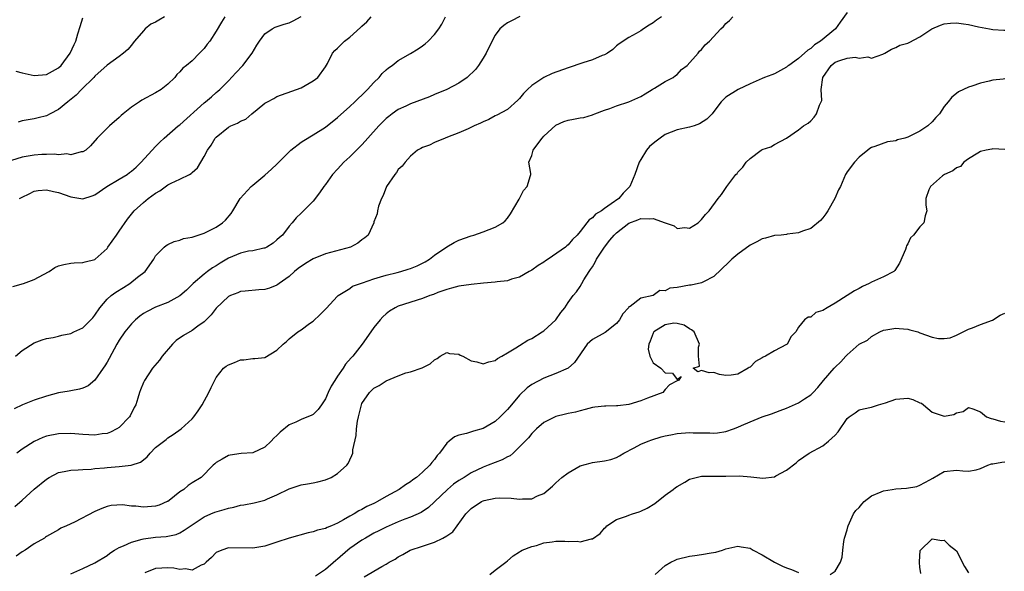
# Model space of a CAD drawing. Units: inches. Extents: x 2550000 to 2553000, y 1542000 to 1545000.
# Drawn here: x 2551217 to 2551379, y 1542288 to 1542379 of the extents above; entities that cross this region are included whole.
import ezdxf

# ---------------------------------------------------------------- set-up
doc = ezdxf.new("R2010")
doc.units = ezdxf.units.IN
doc.header["$MEASUREMENT"] = 0
doc.layers.add('LD25501542_2ft', color=85, linetype='Continuous')

msp = doc.modelspace()

# ---------------------------------------------------------------- linework, layer by layer
at = {"layer": 'LD25501542_2ft'}
for points, elevation in [([(2551250.43, 1542379), (2551249.87, 1542378.13), (2551249, 1542376.66), (2551247.95, 1542375), (2551247.52, 1542374.48), (2551247, 1542373.78), (2551246.25, 1542373), (2551245, 1542371.76), (2551244.08, 1542371), (2551243.47, 1542370.53), (2551243, 1542369.92), (2551242.52, 1542369.48), (2551242.17, 1542369), (2551241, 1542367.9), (2551239.89, 1542367), (2551239, 1542366.47), (2551236.75, 1542365.25), (2551236.34, 1542365), (2551235, 1542364.07), (2551233.65, 1542363), (2551233.3, 1542362.7), (2551233, 1542362.39), (2551231.38, 1542361), (2551229.39, 1542359), (2551228.29, 1542357.71), (2551227.48, 1542357), (2551227, 1542356.71), (2551226.71, 1542356.71), (2551225, 1542356.25), (2551224.39, 1542356.39), (2551223, 1542356.25), (2551222.35, 1542356.35), (2551221, 1542356.27), (2551220.26, 1542356.26), (2551219, 1542356.18), (2551217.99, 1542355.99), (2551217, 1542355.87), (2551215.27, 1542355.27)], 8050), ([(2551215.47, 1542334.53), (2551217.2, 1542335), (2551219, 1542335.66), (2551220.5, 1542336.5), (2551221.45, 1542337), (2551222.38, 1542337.62), (2551223, 1542337.9), (2551223.86, 1542338.14), (2551225, 1542338.33), (2551225.59, 1542338.41), (2551227, 1542338.45), (2551227.41, 1542338.59), (2551229, 1542338.96), (2551229.05, 1542339), (2551231, 1542340.76), (2551231.15, 1542341), (2551232.53, 1542343), (2551233, 1542343.61), (2551234.37, 1542345.63), (2551235.26, 1542346.74), (2551235.49, 1542347), (2551237, 1542348.37), (2551237.8, 1542349), (2551239, 1542349.89), (2551239.71, 1542350.29), (2551241, 1542351.26), (2551241.56, 1542351.56), (2551243, 1542352.24), (2551244.57, 1542353), (2551244.85, 1542353.15), (2551245, 1542353.31), (2551245.89, 1542354.11), (2551247, 1542355.94), (2551247.56, 1542357), (2551248.17, 1542357.83), (2551248.84, 1542359), (2551249, 1542359.17), (2551251, 1542360.8), (2551251.38, 1542361), (2551252.52, 1542361.48), (2551253, 1542361.8), (2551253.86, 1542362.14), (2551254.85, 1542363), (2551255.73, 1542363.73), (2551257, 1542364.75), (2551257.43, 1542365), (2551258.48, 1542365.52), (2551259, 1542365.86), (2551262.23, 1542367), (2551263, 1542367.3), (2551265, 1542368.43), (2551265.72, 1542369), (2551267, 1542370.73), (2551267.32, 1542371.32), (2551268.14, 1542373), (2551268.55, 1542373.45), (2551269, 1542373.84), (2551270.13, 1542375), (2551271, 1542375.64), (2551272.78, 1542377.22), (2551273, 1542377.45), (2551273.81, 1542378.19), (2551274.56, 1542379)], 8054), ([(2551299.06, 1542379.06), (2551297.68, 1542378.32), (2551297, 1542378.01), (2551296.42, 1542377.58), (2551295.75, 1542377), (2551295, 1542376), (2551293.92, 1542373.92), (2551293.48, 1542373), (2551293, 1542372.19), (2551292.23, 1542371), (2551291.71, 1542370.29), (2551290.35, 1542369), (2551289, 1542368.07), (2551286.98, 1542367), (2551285, 1542366.19), (2551284.17, 1542365.83), (2551281, 1542364.62), (2551280.26, 1542364.26), (2551279, 1542363.69), (2551278, 1542363), (2551277.43, 1542362.57), (2551277, 1542362.2), (2551276.39, 1542361.61), (2551275.8, 1542361), (2551274, 1542359), (2551273.54, 1542358.46), (2551273, 1542357.89), (2551272.56, 1542357.44), (2551272.09, 1542357), (2551271, 1542355.9), (2551270.03, 1542355), (2551269, 1542353.85), (2551268.16, 1542353), (2551267, 1542351.35), (2551266.73, 1542351), (2551266.03, 1542349.97), (2551265, 1542348.57), (2551263.39, 1542347), (2551263, 1542346.59), (2551262.19, 1542345.81), (2551261.52, 1542345), (2551261, 1542344.48), (2551259.91, 1542343), (2551259.41, 1542342.59), (2551259, 1542342.19), (2551258.36, 1542341.64), (2551257.34, 1542341), (2551257, 1542340.84), (2551256.82, 1542340.82), (2551255, 1542340.4), (2551254.31, 1542340.31), (2551253, 1542340.01), (2551251, 1542339.17), (2551249.64, 1542338.36), (2551249, 1542337.93), (2551248.4, 1542337.6), (2551247.57, 1542337), (2551247, 1542336.54), (2551245.2, 1542335), (2551244.1, 1542333.9), (2551243, 1542332.95), (2551241, 1542331.88), (2551239, 1542331.07), (2551237.61, 1542330.39), (2551237, 1542330.03), (2551236.4, 1542329.6), (2551235.67, 1542329), (2551235, 1542328.35), (2551233.93, 1542327), (2551233, 1542325.65), (2551232.6, 1542325), (2551231.35, 1542322.65), (2551231, 1542322.03), (2551230.61, 1542321.39), (2551230.36, 1542321), (2551229, 1542319.04), (2551227.87, 1542318.13), (2551227, 1542317.74), (2551226.44, 1542317.56), (2551225, 1542317.31), (2551224.75, 1542317.25), (2551223, 1542316.95), (2551221, 1542316.42), (2551219, 1542315.74), (2551217.05, 1542314.95), (2551215.7, 1542314.3)], 8058), ([(2551215.78, 1542298.22), (2551217, 1542299.27), (2551218.96, 1542301.04), (2551221, 1542302.72), (2551221.47, 1542303), (2551223, 1542303.8), (2551223.95, 1542303.95), (2551225, 1542304.19), (2551226.23, 1542304.23), (2551227, 1542304.31), (2551228.38, 1542304.38), (2551229, 1542304.46), (2551230.6, 1542304.6), (2551231, 1542304.66), (2551233, 1542304.81), (2551234.99, 1542305.01), (2551236.51, 1542305.49), (2551237, 1542305.91), (2551237.6, 1542306.4), (2551238.08, 1542307), (2551239, 1542307.92), (2551240.72, 1542309.28), (2551241, 1542309.52), (2551241.9, 1542310.1), (2551243.23, 1542311), (2551245, 1542312.65), (2551245.3, 1542313), (2551246.02, 1542313.98), (2551246.68, 1542315), (2551247.8, 1542317), (2551248.15, 1542317.85), (2551249, 1542319.5), (2551250.21, 1542321), (2551250.65, 1542321.35), (2551251, 1542321.59), (2551252.01, 1542321.99), (2551253, 1542322.43), (2551253.57, 1542322.43), (2551255, 1542322.63), (2551255.37, 1542322.63), (2551257, 1542322.8), (2551259, 1542323.99), (2551260.04, 1542325), (2551260.55, 1542325.45), (2551261, 1542325.86), (2551262.43, 1542327), (2551263, 1542327.38), (2551264.39, 1542328.39), (2551265, 1542328.81), (2551266.14, 1542329.86), (2551267.1, 1542330.9), (2551269, 1542332.89), (2551269.12, 1542333), (2551271, 1542334.15), (2551271.46, 1542334.54), (2551272.78, 1542335), (2551273.09, 1542335.09), (2551275, 1542335.79), (2551276.08, 1542336.08), (2551277, 1542336.39), (2551278.84, 1542336.84), (2551279.44, 1542337), (2551280.64, 1542337.36), (2551281, 1542337.47), (2551282.09, 1542337.91), (2551283, 1542338.33), (2551283.44, 1542338.56), (2551284.15, 1542339), (2551285, 1542339.66), (2551287, 1542341.06), (2551288.23, 1542341.77), (2551289, 1542342.14), (2551291, 1542342.87), (2551291.45, 1542343), (2551293, 1542343.55), (2551295, 1542344.29), (2551296.25, 1542345), (2551296.64, 1542345.36), (2551297, 1542345.78), (2551297.51, 1542346.49), (2551298.93, 1542348.93), (2551299.63, 1542350.37), (2551300.27, 1542351), (2551300.81, 1542352.81), (2551300.85, 1542353), (2551300.85, 1542353.15), (2551300.54, 1542355), (2551301, 1542356.13), (2551301.24, 1542357), (2551301.84, 1542357.84), (2551302.74, 1542359), (2551303, 1542359.3), (2551305, 1542361.14), (2551306.29, 1542361.71), (2551307, 1542361.97), (2551307.91, 1542362.09), (2551309, 1542362.35), (2551309.6, 1542362.4), (2551311, 1542362.83), (2551311.13, 1542362.87), (2551311.39, 1542363), (2551313, 1542363.6), (2551313.85, 1542363.85), (2551315, 1542364.32), (2551317, 1542364.96), (2551319, 1542365.87), (2551319.69, 1542366.31), (2551320.87, 1542367), (2551321, 1542367.1), (2551321.23, 1542367.23), (2551323, 1542368.32), (2551324.29, 1542369), (2551324.7, 1542369.3), (2551325, 1542369.49), (2551325.71, 1542370.29), (2551326.65, 1542371), (2551328.42, 1542373), (2551328.67, 1542373.33), (2551329, 1542373.64), (2551329.61, 1542374.39), (2551330.32, 1542375), (2551332.16, 1542377), (2551332.6, 1542377.4), (2551333, 1542377.9), (2551333.6, 1542378.4), (2551334.16, 1542379)], 8062), ([(2551215.89, 1542323), (2551217, 1542323.95), (2551219, 1542325.22), (2551220.28, 1542325.72), (2551221, 1542325.93), (2551222.11, 1542326.11), (2551223, 1542326.32), (2551223.52, 1542326.48), (2551225, 1542326.75), (2551225.52, 1542327), (2551227, 1542327.66), (2551228.34, 1542329), (2551228.65, 1542329.35), (2551229, 1542329.76), (2551229.8, 1542331), (2551231, 1542332.39), (2551231.65, 1542333), (2551232.42, 1542333.58), (2551233.68, 1542334.32), (2551234.76, 1542335), (2551236.02, 1542336.02), (2551237.26, 1542337), (2551238.68, 1542339), (2551239, 1542339.56), (2551240.4, 1542341), (2551240.74, 1542341.26), (2551241, 1542341.42), (2551242.07, 1542341.93), (2551243, 1542342.13), (2551243.6, 1542342.4), (2551245, 1542342.66), (2551247, 1542343.32), (2551249, 1542344.3), (2551250, 1542345), (2551250.53, 1542345.47), (2551251.45, 1542346.55), (2551251.74, 1542347), (2551252.95, 1542349.05), (2551254.74, 1542351), (2551255, 1542351.24), (2551257, 1542352.87), (2551258.11, 1542353.89), (2551259, 1542354.67), (2551261, 1542356.73), (2551261.29, 1542357), (2551263, 1542358.31), (2551263.42, 1542358.58), (2551265, 1542359.53), (2551267, 1542360.81), (2551269, 1542362.4), (2551271, 1542364.19), (2551271.86, 1542365), (2551272.43, 1542365.57), (2551273, 1542366.1), (2551273.93, 1542367), (2551275, 1542368.18), (2551275.87, 1542369), (2551276.37, 1542369.63), (2551277, 1542370.26), (2551277.41, 1542370.59), (2551277.99, 1542371), (2551279, 1542371.8), (2551281, 1542372.93), (2551282.29, 1542373.71), (2551283, 1542374.22), (2551283.44, 1542374.56), (2551283.93, 1542375), (2551285, 1542376.11), (2551285.7, 1542377), (2551286.18, 1542377.82), (2551286.76, 1542379)], 8056), ([(2551215.94, 1542370.06), (2551217, 1542369.74), (2551219, 1542369.32), (2551221, 1542369.49), (2551223, 1542370.57), (2551223.45, 1542371), (2551224.94, 1542373), (2551225.55, 1542374.45), (2551225.83, 1542375), (2551226.19, 1542376.19), (2551226.58, 1542377.42), (2551227, 1542378.85)], 8046), ([(2551353, 1542379.72), (2551351.87, 1542378.13), (2551351.08, 1542377), (2551348.61, 1542375), (2551347.59, 1542374.41), (2551347, 1542373.76), (2551346.49, 1542373.51), (2551345, 1542372.14), (2551343.36, 1542371), (2551343.15, 1542370.85), (2551343, 1542370.7), (2551341, 1542369.61), (2551340.58, 1542369.42), (2551339.38, 1542369), (2551339, 1542368.84), (2551337, 1542367.94), (2551335.05, 1542367), (2551333, 1542365.73), (2551332.61, 1542365.39), (2551332.24, 1542365), (2551331, 1542363.39), (2551330.73, 1542363), (2551329.88, 1542362.12), (2551328.68, 1542361.32), (2551327.76, 1542361), (2551327, 1542360.77), (2551325, 1542360.35), (2551323, 1542359.57), (2551322.18, 1542359), (2551321.5, 1542358.5), (2551321, 1542358.12), (2551320.42, 1542357.58), (2551319.94, 1542357), (2551319, 1542355.48), (2551318.73, 1542355), (2551318.02, 1542353), (2551317.16, 1542351), (2551316.1, 1542349.9), (2551315.35, 1542349), (2551314.12, 1542348.12), (2551313, 1542347.38), (2551312.48, 1542347), (2551311.54, 1542346.46), (2551311, 1542345.84), (2551310.48, 1542345.52), (2551310.1, 1542345), (2551309, 1542343.6), (2551308.47, 1542343), (2551307.73, 1542342.27), (2551307, 1542341.37), (2551306.79, 1542341.21), (2551306.58, 1542341), (2551303.72, 1542339), (2551303.28, 1542338.72), (2551303, 1542338.5), (2551302.04, 1542337.96), (2551301, 1542337.2), (2551300.58, 1542337), (2551299, 1542336.06), (2551297.69, 1542335.69), (2551297, 1542335.45), (2551295.28, 1542335.28), (2551295, 1542335.21), (2551293.07, 1542335.07), (2551291, 1542334.86), (2551289, 1542334.56), (2551287.79, 1542334.21), (2551287, 1542334.03), (2551285.5, 1542333.5), (2551284.8, 1542333.2), (2551284.21, 1542333), (2551283, 1542332.54), (2551279, 1542331.24), (2551278.5, 1542331), (2551277.57, 1542330.43), (2551277, 1542329.98), (2551276.48, 1542329.52), (2551276.03, 1542329), (2551275, 1542327.72), (2551274.47, 1542327), (2551273.06, 1542325), (2551271.51, 1542323), (2551271.26, 1542322.74), (2551270.32, 1542321.68), (2551269.91, 1542321), (2551269, 1542319.69), (2551268.54, 1542319), (2551267.96, 1542318.04), (2551267.45, 1542317), (2551267, 1542315.97), (2551266.32, 1542315), (2551265.8, 1542314.2), (2551265, 1542313.39), (2551264.75, 1542313.25), (2551263, 1542312.53), (2551262.11, 1542312.11), (2551261, 1542311.65), (2551259.51, 1542310.49), (2551259, 1542309.92), (2551258.51, 1542309.49), (2551258.06, 1542309), (2551257, 1542307.99), (2551255, 1542307.07), (2551253.08, 1542306.92), (2551251.31, 1542306.69), (2551251, 1542306.6), (2551249.97, 1542306.03), (2551249, 1542305.46), (2551248.78, 1542305.22), (2551248.49, 1542305), (2551246.52, 1542303), (2551245, 1542302.09), (2551244.36, 1542301.64), (2551243.66, 1542301), (2551243, 1542300.61), (2551241.21, 1542299.21), (2551241, 1542299.05), (2551240.91, 1542299), (2551239.57, 1542298.43), (2551239, 1542298.25), (2551237, 1542298.09), (2551235.73, 1542298.27), (2551235, 1542298.27), (2551233.52, 1542298.48), (2551231.65, 1542298.35), (2551231, 1542298.19), (2551230.13, 1542297.87), (2551229, 1542297.38), (2551225.64, 1542295.64), (2551224.31, 1542295), (2551223.4, 1542294.6), (2551223, 1542294.33), (2551221, 1542293.24), (2551220.87, 1542293.13), (2551220.66, 1542293), (2551219, 1542292.06), (2551217.5, 1542291), (2551217, 1542290.71), (2551216, 1542290)], 8064), ([(2551322.37, 1542379), (2551321.56, 1542378.44), (2551321, 1542377.99), (2551320.38, 1542377.62), (2551319.45, 1542377), (2551319, 1542376.67), (2551318.24, 1542376.24), (2551317, 1542375.61), (2551315.44, 1542374.56), (2551315, 1542374.21), (2551314.37, 1542373.63), (2551313.49, 1542373), (2551313, 1542372.74), (2551312.6, 1542372.6), (2551311, 1542371.91), (2551309.41, 1542371.41), (2551307, 1542370.61), (2551304.35, 1542369.65), (2551302.99, 1542369.01), (2551301, 1542367.69), (2551300.28, 1542367), (2551299.67, 1542366.33), (2551299, 1542365.55), (2551298.72, 1542365.28), (2551297, 1542363.73), (2551295.25, 1542362.75), (2551295, 1542362.64), (2551293.94, 1542362.06), (2551293, 1542361.67), (2551292.56, 1542361.44), (2551291.53, 1542361), (2551290.51, 1542360.51), (2551289, 1542359.87), (2551287.14, 1542359.14), (2551286.72, 1542359), (2551285, 1542358.27), (2551284.15, 1542357.85), (2551283, 1542357.46), (2551282.72, 1542357.28), (2551282.18, 1542357), (2551281, 1542356.01), (2551280.13, 1542355), (2551279.64, 1542354.36), (2551279, 1542353.79), (2551278.69, 1542353.31), (2551278.44, 1542353), (2551277.08, 1542351), (2551276.5, 1542349.5), (2551276.24, 1542349), (2551275.76, 1542347.76), (2551275.58, 1542347), (2551275.52, 1542346.48), (2551275, 1542345.18), (2551274.95, 1542345), (2551274.02, 1542343), (2551273.48, 1542342.52), (2551273, 1542342.23), (2551272.33, 1542341.67), (2551271.1, 1542341), (2551267, 1542339.88), (2551265, 1542339.08), (2551263.69, 1542338.31), (2551262.52, 1542337.48), (2551261.91, 1542337), (2551261, 1542336.17), (2551259.36, 1542335), (2551259.17, 1542334.83), (2551259, 1542334.73), (2551257.75, 1542334.25), (2551257, 1542334.01), (2551256.03, 1542333.97), (2551253.74, 1542333.74), (2551253, 1542333.7), (2551252.53, 1542333.47), (2551251.35, 1542333), (2551251, 1542332.83), (2551249, 1542330.94), (2551248.18, 1542329.82), (2551247, 1542328.7), (2551245.96, 1542327.96), (2551245, 1542327.24), (2551243.6, 1542326.4), (2551242.41, 1542325.59), (2551241.77, 1542325), (2551240.06, 1542323), (2551239.63, 1542322.37), (2551238.51, 1542321), (2551237.15, 1542319), (2551237, 1542318.67), (2551236.53, 1542317.47), (2551236.36, 1542317), (2551236.08, 1542316.08), (2551235.73, 1542315), (2551235.48, 1542314.52), (2551234.81, 1542313.18), (2551234.7, 1542313), (2551233, 1542311.23), (2551232.63, 1542311), (2551231.54, 1542310.46), (2551231, 1542310.27), (2551230.17, 1542310.17), (2551229, 1542309.98), (2551227, 1542310.08), (2551225, 1542310.25), (2551223, 1542310.2), (2551221, 1542309.78), (2551220.43, 1542309.57), (2551219, 1542308.95), (2551217, 1542307.65), (2551216.11, 1542307)], 8060), ([(2551240.44, 1542379), (2551239.52, 1542378.48), (2551239, 1542378.15), (2551238.23, 1542377.77), (2551237.28, 1542377), (2551237, 1542376.71), (2551235.5, 1542375), (2551235.3, 1542374.7), (2551235, 1542374.33), (2551234.4, 1542373.6), (2551233.7, 1542373), (2551233, 1542372.47), (2551231, 1542371.02), (2551229, 1542369.23), (2551228.8, 1542369), (2551226.77, 1542367), (2551225.91, 1542366.09), (2551224.81, 1542365.19), (2551224.55, 1542365), (2551223, 1542363.71), (2551221.63, 1542363), (2551221, 1542362.65), (2551219.66, 1542362.34), (2551219, 1542362.17), (2551217.97, 1542362.03), (2551217, 1542361.85), (2551216.36, 1542361.64)], 8048), ([(2551216.59, 1542349), (2551217, 1542349.27), (2551218.18, 1542349.82), (2551219, 1542350.22), (2551219.66, 1542350.34), (2551221, 1542350.48), (2551222.16, 1542350.16), (2551223, 1542350.02), (2551225, 1542349.28), (2551227, 1542348.97), (2551228.53, 1542349.47), (2551229, 1542349.65), (2551230.94, 1542351), (2551233, 1542352.2), (2551234.3, 1542353), (2551234.71, 1542353.29), (2551235, 1542353.52), (2551235.79, 1542354.21), (2551236.64, 1542355), (2551239, 1542357.62), (2551239.68, 1542358.32), (2551240.4, 1542359), (2551242.74, 1542361), (2551243, 1542361.2), (2551247, 1542364.81), (2551247.25, 1542365), (2551248.2, 1542365.8), (2551249, 1542366.51), (2551249.28, 1542366.72), (2551249.58, 1542367), (2551251, 1542368.43), (2551252.25, 1542369.75), (2551253.4, 1542371), (2551254.89, 1542373), (2551255.68, 1542374.32), (2551256.11, 1542375), (2551257, 1542376.2), (2551258.19, 1542377), (2551258.72, 1542377.28), (2551260.21, 1542377.79), (2551261, 1542378.04), (2551261.65, 1542378.35), (2551263, 1542379.05)], 8052), ([(2551225, 1542287.08), (2551227, 1542287.95), (2551229, 1542288.91), (2551231, 1542290.14), (2551231.48, 1542290.51), (2551232.25, 1542291), (2551233, 1542291.41), (2551233.7, 1542291.7), (2551235, 1542292.32), (2551236.81, 1542292.81), (2551237, 1542292.87), (2551239, 1542293.12), (2551240.74, 1542293.26), (2551242.4, 1542293.6), (2551243, 1542293.86), (2551243.73, 1542294.27), (2551245, 1542295.19), (2551245.51, 1542295.51), (2551247, 1542296.52), (2551248.1, 1542297), (2551248.74, 1542297.26), (2551250.3, 1542297.7), (2551251, 1542297.95), (2551251.92, 1542298.08), (2551253, 1542298.4), (2551253.55, 1542298.45), (2551255.22, 1542298.78), (2551257, 1542299.24), (2551257.45, 1542299.45), (2551259, 1542300.13), (2551261, 1542301.14), (2551263, 1542301.78), (2551264.06, 1542301.94), (2551265, 1542302.1), (2551265.74, 1542302.26), (2551267, 1542302.58), (2551267.95, 1542303), (2551269, 1542303.64), (2551270.52, 1542305), (2551270.72, 1542305.28), (2551271, 1542305.88), (2551271.37, 1542306.63), (2551271.49, 1542307), (2551271.53, 1542307.53), (2551272.06, 1542309.94), (2551272.11, 1542311), (2551272.28, 1542312.28), (2551272.43, 1542313), (2551272.93, 1542315), (2551273, 1542315.17), (2551274.25, 1542317), (2551275, 1542317.7), (2551275.85, 1542318.15), (2551277, 1542318.94), (2551279, 1542319.77), (2551280.24, 1542320.24), (2551281, 1542320.42), (2551282.93, 1542321.07), (2551284.26, 1542321.74), (2551285, 1542322.4), (2551285.39, 1542322.61), (2551285.91, 1542323), (2551287, 1542323.6), (2551287.45, 1542323.45), (2551289, 1542323.33), (2551289.2, 1542323.2), (2551289.62, 1542323), (2551291, 1542322.24), (2551291.93, 1542322.07), (2551293, 1542321.72), (2551293.92, 1542322.08), (2551295, 1542322.3), (2551295.38, 1542322.62), (2551296.07, 1542323), (2551297, 1542323.54), (2551298.37, 1542324.37), (2551299, 1542324.79), (2551300.36, 1542325.64), (2551301, 1542325.95), (2551302.71, 1542327), (2551303, 1542327.2), (2551304.98, 1542329), (2551305.79, 1542330.21), (2551306.46, 1542331), (2551307, 1542331.84), (2551307.84, 1542333), (2551308.38, 1542333.62), (2551309, 1542334.5), (2551309.25, 1542335), (2551309.59, 1542335.59), (2551310.48, 1542337), (2551310.71, 1542337.29), (2551311, 1542337.73), (2551311.46, 1542338.54), (2551311.7, 1542339), (2551312.98, 1542341.02), (2551313.85, 1542342.15), (2551314.59, 1542343), (2551315, 1542343.38), (2551317, 1542344.93), (2551318.49, 1542345.51), (2551319, 1542345.74), (2551320.35, 1542345.65), (2551321, 1542345.74), (2551323, 1542344.99), (2551324.5, 1542344.5), (2551325, 1542344.08), (2551326.23, 1542344.23), (2551327, 1542344.13), (2551328.43, 1542345), (2551328.73, 1542345.27), (2551329, 1542345.57), (2551329.63, 1542346.37), (2551330.23, 1542347), (2551331.74, 1542349), (2551332.3, 1542349.7), (2551333.19, 1542351), (2551334.66, 1542353), (2551334.84, 1542353.16), (2551335, 1542353.38), (2551335.82, 1542354.18), (2551336.34, 1542355), (2551337, 1542355.63), (2551338.81, 1542357), (2551339, 1542357.11), (2551340.43, 1542357.57), (2551341, 1542357.91), (2551343.02, 1542358.98), (2551345, 1542360.34), (2551345.82, 1542361), (2551346.55, 1542361.45), (2551347, 1542361.82), (2551347.54, 1542362.46), (2551347.93, 1542363), (2551348.44, 1542364.44), (2551348.73, 1542365), (2551348.81, 1542365.19), (2551348.72, 1542367), (2551348.97, 1542369), (2551350.36, 1542371), (2551351, 1542371.51), (2551351.81, 1542371.81), (2551353, 1542372.16), (2551354.33, 1542372.33), (2551355, 1542372.18), (2551356.4, 1542372.4), (2551357, 1542372.17), (2551358.87, 1542372.87), (2551359, 1542372.88), (2551359.22, 1542373), (2551360.32, 1542373.68), (2551361, 1542373.92), (2551361.68, 1542374.32), (2551363, 1542374.64), (2551363.21, 1542374.79), (2551365, 1542375.73), (2551366.95, 1542377.05), (2551368.36, 1542377.64), (2551369, 1542377.87), (2551370.06, 1542377.94), (2551371, 1542378.03), (2551372.17, 1542377.83), (2551373, 1542377.74), (2551374.67, 1542377.33), (2551376.48, 1542377), (2551377, 1542376.93), (2551378.83, 1542376.83), (2551379, 1542376.8)], 8066), ([(2551379, 1542368.75), (2551378.71, 1542368.71), (2551377, 1542368.58), (2551376.41, 1542368.41), (2551375, 1542368.06), (2551373.54, 1542367.54), (2551373, 1542367.38), (2551371.35, 1542366.65), (2551371, 1542366.34), (2551370.24, 1542365.76), (2551369.64, 1542365), (2551369, 1542364.2), (2551368.24, 1542363), (2551367.6, 1542362.4), (2551367, 1542361.65), (2551366.32, 1542361), (2551365, 1542360.13), (2551363, 1542359.14), (2551362.52, 1542359), (2551361.3, 1542358.7), (2551361, 1542358.55), (2551359.65, 1542358.35), (2551357.58, 1542357.58), (2551357, 1542357.43), (2551356.74, 1542357.25), (2551356.42, 1542357), (2551355, 1542355.86), (2551354.22, 1542355), (2551353, 1542353.44), (2551352.84, 1542353.16), (2551352.73, 1542353), (2551351.89, 1542351), (2551351.57, 1542350.43), (2551350.99, 1542349), (2551349.81, 1542347), (2551349.49, 1542346.51), (2551349, 1542345.82), (2551348.61, 1542345.39), (2551347, 1542344.1), (2551345.64, 1542343.64), (2551345, 1542343.37), (2551343.13, 1542343.13), (2551343, 1542343.1), (2551342.14, 1542343), (2551341, 1542342.9), (2551339.54, 1542342.46), (2551339, 1542342.38), (2551338.13, 1542341.87), (2551337, 1542341.33), (2551335, 1542339.85), (2551333.99, 1542339), (2551333.5, 1542338.5), (2551331, 1542336.13), (2551329.29, 1542335.29), (2551329, 1542335.12), (2551327.26, 1542334.74), (2551327, 1542334.72), (2551325, 1542334.36), (2551323.79, 1542334.21), (2551323, 1542333.81), (2551322.13, 1542333.87), (2551321.03, 1542333), (2551319, 1542332.59), (2551317.23, 1542331.23), (2551317, 1542331.13), (2551316.95, 1542331), (2551316.01, 1542329.99), (2551315.49, 1542329), (2551315, 1542328.39), (2551313.11, 1542326.89), (2551311, 1542325.76), (2551310.13, 1542325), (2551308.05, 1542321.95), (2551306.99, 1542321.01), (2551305, 1542320.12), (2551303, 1542319.37), (2551301, 1542318.31), (2551300.24, 1542317.76), (2551299, 1542316.55), (2551297.69, 1542315), (2551297, 1542314.21), (2551296.38, 1542313.62), (2551295.79, 1542313), (2551295, 1542312.25), (2551293, 1542311.06), (2551291.38, 1542310.62), (2551290.27, 1542310.27), (2551289, 1542309.97), (2551288.29, 1542309.71), (2551287.39, 1542309), (2551287, 1542308.63), (2551285.8, 1542307), (2551285.41, 1542306.59), (2551285, 1542305.98), (2551284.52, 1542305.48), (2551284.21, 1542305), (2551283, 1542303.87), (2551282.01, 1542303), (2551281.4, 1542302.6), (2551281, 1542302.27), (2551280.2, 1542301.8), (2551279.15, 1542301), (2551277, 1542299.84), (2551275.56, 1542299), (2551275.18, 1542298.82), (2551275, 1542298.72), (2551273.8, 1542298.2), (2551273, 1542297.69), (2551272.51, 1542297.49), (2551271.75, 1542297), (2551271, 1542296.59), (2551269.98, 1542295.98), (2551269, 1542295.46), (2551267.98, 1542295), (2551267.27, 1542294.73), (2551267, 1542294.56), (2551265.71, 1542294.29), (2551265, 1542294.01), (2551264.14, 1542293.86), (2551261.01, 1542293), (2551259, 1542292.32), (2551258.01, 1542292.01), (2551257, 1542291.67), (2551255, 1542291.3), (2551251, 1542291.36), (2551249.9, 1542291), (2551249, 1542290.6), (2551248.24, 1542289.76), (2551247.32, 1542289), (2551247, 1542288.69), (2551246.53, 1542288.53), (2551245, 1542287.67), (2551243.9, 1542287.9), (2551243, 1542287.8), (2551242.01, 1542288.01), (2551241, 1542288.08), (2551240.01, 1542288.01), (2551239, 1542287.98), (2551237.24, 1542287.24)], 8068), ([(2551379, 1542357.1), (2551377, 1542357.2), (2551376.85, 1542357.15), (2551375.91, 1542357), (2551375, 1542356.78), (2551374.53, 1542356.53), (2551373, 1542355.56), (2551372.21, 1542355), (2551371.67, 1542354.33), (2551371, 1542354.1), (2551370.43, 1542353.57), (2551369.06, 1542353), (2551368.74, 1542352.74), (2551366.74, 1542351), (2551366.47, 1542350.47), (2551365.95, 1542349), (2551365.95, 1542347.95), (2551366.13, 1542347), (2551365.86, 1542346.14), (2551365.61, 1542345), (2551365, 1542344.37), (2551363.96, 1542343), (2551363.45, 1542342.55), (2551363, 1542341.56), (2551362.77, 1542341.23), (2551362.73, 1542341), (2551362.59, 1542340.59), (2551361.64, 1542338.36), (2551360.84, 1542337.16), (2551360.67, 1542337), (2551359, 1542336.12), (2551357, 1542335.2), (2551356.63, 1542335), (2551355.52, 1542334.48), (2551355, 1542334.18), (2551354.2, 1542333.8), (2551353, 1542333.01), (2551351, 1542331.77), (2551349.68, 1542331), (2551349, 1542330.53), (2551347.81, 1542330.19), (2551347, 1542329.47), (2551346.57, 1542329.43), (2551345.97, 1542329), (2551345, 1542327.77), (2551344.53, 1542327), (2551343.77, 1542326.23), (2551343.1, 1542325), (2551343, 1542324.92), (2551341, 1542323.9), (2551339.53, 1542323), (2551339.16, 1542322.84), (2551339, 1542322.74), (2551337.88, 1542322.12), (2551337, 1542321.21), (2551336.85, 1542321.15), (2551336.68, 1542321), (2551335, 1542320.04), (2551333.86, 1542319.86), (2551333, 1542319.84), (2551331.98, 1542319.98), (2551331, 1542320.3), (2551330.26, 1542320.26), (2551329, 1542320.66), (2551328.4, 1542320.4), (2551327.63, 1542321), (2551328.65, 1542321.35), (2551328.47, 1542323), (2551328.48, 1542324.48), (2551328.68, 1542325), (2551327.76, 1542327), (2551327.35, 1542327.35), (2551327, 1542327.51), (2551326.12, 1542328.12), (2551325, 1542328.41), (2551324.43, 1542328.43), (2551323, 1542328.16), (2551321.12, 1542327), (2551321.09, 1542326.91), (2551321, 1542326.8), (2551320.52, 1542325.48), (2551320.29, 1542325), (2551320.19, 1542324.19), (2551320.46, 1542323), (2551321, 1542321.91), (2551322.31, 1542321), (2551323, 1542320.25), (2551324.2, 1542320.2), (2551325, 1542319.17), (2551325.66, 1542319.66), (2551325.18, 1542319), (2551325, 1542318.93), (2551323.71, 1542318.29), (2551323, 1542317.48), (2551322.64, 1542317), (2551320.09, 1542316.09), (2551319, 1542315.65), (2551317, 1542315.04), (2551315.17, 1542314.83), (2551315, 1542314.79), (2551313.22, 1542314.78), (2551313, 1542314.74), (2551311.4, 1542314.6), (2551311, 1542314.53), (2551309.82, 1542314.18), (2551309, 1542314.01), (2551308.23, 1542313.77), (2551307, 1542313.53), (2551306.58, 1542313.42), (2551305, 1542313.06), (2551304.84, 1542313), (2551303, 1542312.04), (2551301.79, 1542311), (2551301, 1542310.27), (2551300.46, 1542309.54), (2551299, 1542308.03), (2551297.95, 1542307), (2551297.43, 1542306.57), (2551297, 1542306.4), (2551296.12, 1542305.88), (2551295, 1542305.48), (2551293.83, 1542305), (2551293, 1542304.68), (2551291, 1542303.74), (2551289.85, 1542303), (2551289, 1542302.49), (2551288.13, 1542301.87), (2551287.1, 1542301), (2551285, 1542298.98), (2551283.97, 1542298.03), (2551282.78, 1542297.22), (2551281, 1542296.43), (2551280.11, 1542296.11), (2551279, 1542295.68), (2551277, 1542294.81), (2551275.82, 1542294.18), (2551275, 1542293.79), (2551273.61, 1542293), (2551273, 1542292.63), (2551271, 1542291.25), (2551270.68, 1542291), (2551269, 1542289.53), (2551268.69, 1542289.31), (2551267, 1542287.83), (2551265.33, 1542286.68)], 8070), ([(2551273.38, 1542286.62), (2551276.31, 1542288.31), (2551277, 1542288.67), (2551277.5, 1542289), (2551278.47, 1542289.53), (2551279, 1542289.89), (2551279.73, 1542290.27), (2551280.98, 1542291), (2551283, 1542291.64), (2551284, 1542292), (2551285, 1542292.32), (2551286.37, 1542293), (2551287, 1542293.38), (2551287.97, 1542294.03), (2551290.14, 1542297), (2551291, 1542297.87), (2551292.72, 1542299), (2551293, 1542299.13), (2551293.18, 1542299.18), (2551295, 1542299.58), (2551295.64, 1542299.64), (2551297.6, 1542299.6), (2551299, 1542299.42), (2551299.48, 1542299.48), (2551301, 1542299.48), (2551301.97, 1542299.97), (2551303, 1542300.36), (2551304.43, 1542301.57), (2551305, 1542302.13), (2551305.98, 1542303), (2551307, 1542303.75), (2551309, 1542304.89), (2551310.63, 1542305.37), (2551311, 1542305.44), (2551313, 1542305.72), (2551314.03, 1542305.97), (2551315, 1542306.31), (2551315.45, 1542306.55), (2551316.17, 1542307), (2551317.89, 1542307.89), (2551319, 1542308.5), (2551320.2, 1542309), (2551320.79, 1542309.21), (2551322.33, 1542309.67), (2551323, 1542309.84), (2551323.95, 1542310.05), (2551325, 1542310.23), (2551327, 1542310.41), (2551327.62, 1542310.38), (2551330.34, 1542310.34), (2551331, 1542310.3), (2551331.65, 1542310.35), (2551333, 1542310.57), (2551334.26, 1542311), (2551335, 1542311.29), (2551335.56, 1542311.56), (2551337, 1542312.18), (2551338.98, 1542312.98), (2551340.53, 1542313.47), (2551341.95, 1542314.05), (2551343, 1542314.44), (2551345, 1542315.31), (2551345.94, 1542315.94), (2551347, 1542316.62), (2551347.38, 1542317), (2551348.16, 1542317.84), (2551349.11, 1542319), (2551350.86, 1542321), (2551351, 1542321.19), (2551351.94, 1542322.06), (2551352.79, 1542323), (2551353, 1542323.25), (2551354.97, 1542325), (2551356.33, 1542325.67), (2551357, 1542326.27), (2551358.38, 1542327), (2551359, 1542327.28), (2551359.36, 1542327.36), (2551361, 1542327.65), (2551361.56, 1542327.56), (2551363, 1542327.47), (2551363.34, 1542327.34), (2551364.63, 1542327), (2551365, 1542326.88), (2551367, 1542326.15), (2551368.06, 1542325.94), (2551369, 1542325.9), (2551369.96, 1542326.04), (2551371, 1542326.49), (2551373, 1542327.48), (2551373.67, 1542327.67), (2551375, 1542328.21), (2551376.97, 1542328.97), (2551378.23, 1542329.77), (2551379, 1542330.11)], 8072), ([(2551294.08, 1542287), (2551295, 1542287.68), (2551296.73, 1542289), (2551297, 1542289.26), (2551297.96, 1542290.04), (2551299, 1542290.7), (2551299.16, 1542290.84), (2551299.44, 1542291), (2551301, 1542291.6), (2551301.79, 1542291.79), (2551303, 1542292.23), (2551304.37, 1542292.37), (2551305, 1542292.48), (2551306.46, 1542292.46), (2551307, 1542292.42), (2551308.48, 1542292.48), (2551309, 1542292.37), (2551310.87, 1542292.87), (2551311, 1542292.87), (2551312.28, 1542293.72), (2551313, 1542294.6), (2551313.21, 1542294.79), (2551313.4, 1542295), (2551315, 1542296.04), (2551316.63, 1542296.63), (2551317, 1542296.78), (2551317.64, 1542297), (2551318.7, 1542297.3), (2551319, 1542297.43), (2551320.05, 1542297.95), (2551321.28, 1542298.72), (2551323, 1542300.06), (2551324.3, 1542301), (2551324.69, 1542301.31), (2551325, 1542301.52), (2551326.22, 1542302.22), (2551327, 1542302.7), (2551327.21, 1542302.79), (2551329, 1542303.19), (2551329.18, 1542303.18), (2551331, 1542303.21), (2551333, 1542303.2), (2551335.24, 1542303.24), (2551337.12, 1542303.12), (2551339.1, 1542302.9), (2551341, 1542303.1), (2551341.25, 1542303.25), (2551343, 1542304.17), (2551344.59, 1542305.41), (2551345, 1542305.81), (2551346.73, 1542307), (2551349, 1542308.23), (2551349.92, 1542309), (2551351, 1542309.98), (2551351.49, 1542310.51), (2551353, 1542312.7), (2551353.33, 1542313), (2551354.32, 1542313.68), (2551355, 1542314.13), (2551355.69, 1542314.31), (2551357, 1542314.61), (2551358.15, 1542315), (2551359.32, 1542315.32), (2551361, 1542315.9), (2551363, 1542316.06), (2551363.85, 1542315.85), (2551365, 1542315.33), (2551365.24, 1542315.24), (2551365.57, 1542315), (2551367, 1542313.78), (2551368.84, 1542313.16), (2551369, 1542313.12), (2551370.6, 1542313.4), (2551371, 1542313.63), (2551372.13, 1542313.87), (2551373, 1542314.53), (2551373.71, 1542314.29), (2551375, 1542313.81), (2551375.98, 1542313), (2551376.72, 1542312.72), (2551377, 1542312.67), (2551378.26, 1542312.26), (2551379, 1542312.16)], 8074), ([(2551350.22, 1542287), (2551351, 1542287.55), (2551351.91, 1542289), (2551352.15, 1542289.85), (2551352.27, 1542291), (2551352.45, 1542292.45), (2551352.56, 1542293), (2551353, 1542294.35), (2551353.13, 1542294.87), (2551353.14, 1542295), (2551354.07, 1542297), (2551354.45, 1542297.55), (2551355, 1542298.05), (2551355.4, 1542298.6), (2551355.8, 1542299), (2551357, 1542299.96), (2551358.61, 1542300.61), (2551359, 1542300.81), (2551360.4, 1542301), (2551361, 1542301.1), (2551362.79, 1542301.21), (2551364.48, 1542301.52), (2551365, 1542301.72), (2551366.62, 1542302.62), (2551367.14, 1542302.86), (2551369, 1542303.95), (2551371, 1542304.18), (2551372.08, 1542304.08), (2551373, 1542304.02), (2551374.24, 1542304.24), (2551375, 1542304.47), (2551376.18, 1542305), (2551376.78, 1542305.22), (2551377, 1542305.24), (2551378.47, 1542305.53), (2551379, 1542305.57)], 8076), ([(2551365.16, 1542287.16), (2551365, 1542288.21), (2551364.95, 1542288.95), (2551364.91, 1542289.09), (2551365.05, 1542290.95), (2551367, 1542292.89), (2551368.61, 1542292.61), (2551369, 1542292.65), (2551369.8, 1542291.8), (2551371, 1542290.88), (2551372.32, 1542288.32), (2551373, 1542287.28)], 8078), ([(2551321.35, 1542287), (2551323, 1542288.49), (2551323.94, 1542289), (2551324.64, 1542289.36), (2551325, 1542289.51), (2551327, 1542289.99), (2551327.9, 1542290.1), (2551329, 1542290.27), (2551330.58, 1542290.57), (2551331.33, 1542290.67), (2551332.45, 1542291), (2551333, 1542291.19), (2551335, 1542291.66), (2551335.54, 1542291.54), (2551337, 1542291.33), (2551337.19, 1542291.19), (2551337.51, 1542291), (2551339, 1542290.25), (2551341.02, 1542289), (2551342.33, 1542288.33), (2551343, 1542288.07), (2551343.8, 1542287.8), (2551345, 1542287.32)], 8076)]:
    msp.add_lwpolyline(points, dxfattribs=dict(at, elevation=elevation))

doc.saveas('drawing.dxf')
